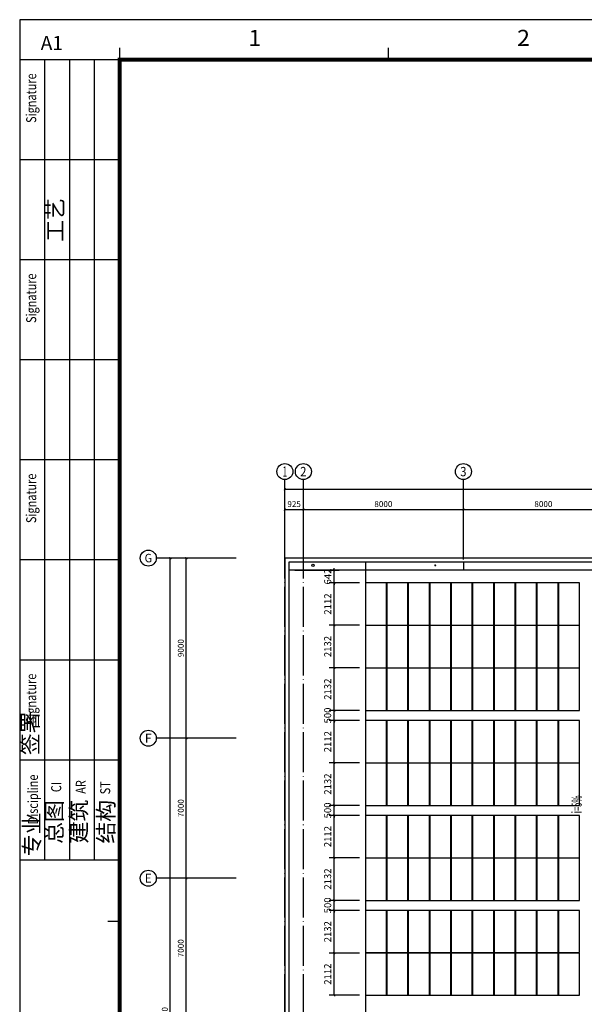
# Model space of a CAD drawing. Extents: x 2797924 to 6411383, y 1688484 to 4508546.
# Drawn here: x 2973674 to 3001901, y 2250354 to 2299561 of the extents above; entities that cross this region are included whole.
import ezdxf
from ezdxf.enums import TextEntityAlignment as Align

# ---------------------------------------------------------------- set-up
doc = ezdxf.new("R2010")
doc.units = 0
doc.header["$LTSCALE"] = 1000
doc.header["$MEASUREMENT"] = 0
doc.linetypes.add('DOTE', pattern=[2.42, 2, -0.2, 0.02, -0.2])
for name, color, linetype in [('#底图', 7, 'Continuous'), ('#组件', 7, 'Continuous'), ('#阴影', 6, 'Continuous'), ('0-tk-partion', 8, 'Continuous'), ('AXIS_TEXT', 7, 'Continuous'), ('DIM_LEAD', 3, 'Continuous'), ('DOTE', 8, 'DOTE'), ('PUB_DIM', 3, 'Continuous'), ('PUB_TEXT', 7, 'Continuous'), ('TITLE', 7, 'Continuous'), ('WALL', 2, 'Continuous'), ('Z-BOR-1', 7, 'Continuous'), ('Z-BOR-4', 7, 'Continuous'), ('Z-BT-TC1', 7, 'Continuous')]:
    doc.layers.add(name, color=color, linetype=linetype)
doc.styles.add('_TCH_AXIS', font='COMPLEX', dxfattribs={"bigfont": 'GBCBIG'})
doc.styles.add('_TCH_DIM', font='SIMPLEX.shx', dxfattribs={"width": 0.8, "bigfont": 'tssdchn.shx'})
doc.styles.add('_TCH_DIM_T3', font='SIMPLEX.shx', dxfattribs={"width": 0.8, "bigfont": 'GBCBIG.shx'})
doc.styles.add('COMPLEX', font='COMPLEX')
doc.styles.add('EDRI-LOG', font='txt.shx', dxfattribs={"width": 0.7, "bigfont": 'HZTXT.shx'})
doc.styles.add('HZ', font='tssdeng.shx', dxfattribs={"width": 0.75, "bigfont": 'tssdchn1.shx'})
doc.styles.get("Standard").update_dxf_attribs({"font": 'gbenor.shx', "bigfont": 'gbcbig.shx'})
doc.styles.add('STYLE2', font='txt-edri.shx', dxfattribs={"width": 1.2, "bigfont": 'hztxt.shx'})
doc.dimstyles.new('_TCH_ARCH&&100', dxfattribs={"dimtxt": 297.5, "dimasz": 100, "dimexe": 250, "dimexo": 300, "dimgap": 126.25, "dimtad": 1, "dimdec": 0, "dimzin": 0, "dimdsep": 46, "dimtxsty": '_TCH_DIM_T3', "dimblk": 'ARCHTICK', "dimcen": 0.09, "dimclrt": 7, "dimazin": 2, "dimtfac": 1, "dimtdec": 0, "dimtix": 1, "dimtmove": 2, "dimatfit": 3, "dimfxl": 0, "dimtolj": 1, "dimtzin": 0, "dimarcsym": 0})
doc.dimstyles.get("Standard").update_dxf_attribs({"dimscale": 100, "dimtxt": 3.5, "dimasz": 1, "dimexe": 2.5, "dimexo": 3, "dimgap": 1.5, "dimtad": 1, "dimdec": 0, "dimzin": 0, "dimdsep": 46, "dimtxsty": 'Standard', "dimblk": 'ARCHTICK', "dimcen": 0.09, "dimadec": 0, "dimazin": 0, "dimtfac": 1, "dimtdec": 0, "dimtix": 1, "dimtmove": 2, "dimatfit": 3, "dimfxl": 0, "dimtolj": 1, "dimtzin": 0, "dimarcsym": 0})

# ---------------------------------------------------------------- blocks, each defined once
blk = doc.blocks.new('G$C486C1BA1')
at = {"color": 3, "const_width": 1}
blk.add_lwpolyline([(25, 584), (751, 584), (751, 10), (25, 10)], close=True, dxfattribs=at)
blk.add_lwpolyline([(831, 584), (25, 584)], dxfattribs=at)
at = {"layer": '0-tk-partion', "linetype": 'Continuous'}
blk.add_line((22, 368.75), (25, 368.75), dxfattribs=at)
for points in [[(25, 584), (25, 587)], [(92.17, 584), (92.17, 587)]]:
    blk.add_lwpolyline(points, dxfattribs=at)
at = {"layer": 'Z-BOR-1'}
for p, q in [((841, 594), (0, 594)), ((0, 594), (0, 0))]:
    blk.add_line(p, q, dxfattribs=at)
at = {"layer": 'Z-BOR-4'}
for p, q in [((0, 584), (0, 384)), ((25, 584), (0, 584)), ((6.2, 584), (6.2, 384)), ((12.4, 584), (12.4, 384)), ((18.6, 584), (18.6, 384)), ((25, 584), (25, 384)), ((25, 559), (0, 559)), ((25, 534), (0, 534)), ((25, 509), (0, 509)), ((25, 484), (0, 484)), ((25, 459), (0, 459)), ((25, 434), (0, 434)), ((25, 409), (0, 409)), ((25, 384), (0, 384))]:
    blk.add_line(p, q, dxfattribs=at)
at = {"layer": '0-tk-partion', "linetype": 'Continuous', "oblique": 10}
for s, width, p, p2 in [('1', 2.742857, (57.15, 587.46), (60.35, 587.46)), ('2', 1.744556, (124.32, 587.46), (127.52, 587.46))]:
    blk.add_text(s, height=4, dxfattribs=dict(at, width=width)).set_placement(p, p2, align=Align.FIT)
at = {"layer": 'TITLE', "style": 'STYLE2'}
blk.add_text('A1', height=3.5, dxfattribs=at).set_placement((5.24, 586.43))
at = {"layer": 'Z-BOR-4'}
for s, p in [('签署', (4.6, 410.22)), ('专业 ', (5.03, 384.96))]:
    blk.add_text(s, height=4, rotation=90, dxfattribs=at).set_placement(p)
at = {"layer": 'Z-BT-TC1', "style": 'HZ', "width": 0.8}
for s, p in [('Signature', (4.11, 568.21)), ('Signature', (4.11, 518.21)), ('Signature', (4.11, 468.21)), ('Signature', (4.11, 418.21)), ('Discipline', (4.55, 392.94)), ('AR', (16.51, 400.57)), ('ST', (22.61, 400.43)), ('CI', (10.36, 400.97))]:
    blk.add_text(s, height=2.5, rotation=90, dxfattribs=at).set_placement(p)
at = {"layer": 'Z-BT-TC1', "style": 'EDRI-LOG'}
for s, p in [('工艺', (10.87, 538.51)), ('建筑', (16.76, 388.17)), ('结构', (23.54, 388.14)), ('总图', (10.61, 388.05))]:
    blk.add_text(s, height=4, rotation=90, dxfattribs=at).set_placement(p)
blk = doc.blocks.new('_ArchTick')
at = {"color": 0, "linetype": 'ByBlock', "const_width": 0.4}
blk.add_lwpolyline([(-0.5, -0.5), (0.5, 0.5)], dxfattribs=at)
blk = doc.blocks.new('*D1240')
at = {"color": 0, "lineweight": -2}
for p, q in [((2990659, 2252916), (2989146, 2252916)), ((2989396, 2250804), (2989396, 2252916)), ((2990659, 2250804), (2989146, 2250804))]:
    blk.add_line(p, q, dxfattribs=at)
at = {"layer": 'Defpoints', "color": 0}
for p in [(2989396, 2252916), (2990959, 2252916), (2990959, 2250804)]:
    blk.add_point(p, dxfattribs=at)
at = {"color": 0, "linetype": 'ByBlock', "lineweight": -2, "xscale": 100, "yscale": 100, "zscale": 100}
for p, rotation in [((2989396, 2252916), 90), ((2989396, 2250804), 270)]:
    blk.add_blockref('_ArchTick', p, dxfattribs=dict(at, rotation=rotation))
at = {"color": 0, "insert": (2989071, 2251860), "char_height": 350, "attachment_point": 5, "rotation": 90}
blk.add_mtext('\\A1;2112', dxfattribs=at)
blk = doc.blocks.new('*D1241')
at = {"color": 0, "lineweight": -2}
for p, q in [((2990659, 2255048), (2989146, 2255048)), ((2989396, 2252916), (2989396, 2255048)), ((2990659, 2252916), (2989146, 2252916))]:
    blk.add_line(p, q, dxfattribs=at)
at = {"layer": 'Defpoints', "color": 0}
for p in [(2989396, 2255048), (2990959, 2255048), (2990959, 2252916)]:
    blk.add_point(p, dxfattribs=at)
at = {"color": 0, "linetype": 'ByBlock', "lineweight": -2, "xscale": 100, "yscale": 100, "zscale": 100}
for p, rotation in [((2989396, 2255048), 90), ((2989396, 2252916), 270)]:
    blk.add_blockref('_ArchTick', p, dxfattribs=dict(at, rotation=rotation))
at = {"color": 0, "insert": (2989071, 2253982), "char_height": 350, "attachment_point": 5, "rotation": 90}
blk.add_mtext('\\A1;2132', dxfattribs=at)
blk = doc.blocks.new('*D1242')
at = {"color": 0, "lineweight": -2}
for p, q in [((2990659, 2255548), (2989146, 2255548)), ((2989396, 2255548), (2989396, 2255648)), ((2989396, 2255048), (2989396, 2255548)), ((2990659, 2255048), (2989146, 2255048)), ((2989396, 2255048), (2989396, 2254948))]:
    blk.add_line(p, q, dxfattribs=at)
at = {"layer": 'Defpoints', "color": 0}
for p in [(2989396, 2255548), (2990959, 2255548), (2990959, 2255048)]:
    blk.add_point(p, dxfattribs=at)
at = {"color": 0, "linetype": 'ByBlock', "lineweight": -2, "xscale": 100, "yscale": 100, "zscale": 100}
for p, rotation in [((2989396, 2255548), 270), ((2989396, 2255048), 90)]:
    blk.add_blockref('_ArchTick', p, dxfattribs=dict(at, rotation=rotation))
at = {"color": 0, "insert": (2989071, 2255298), "char_height": 350, "attachment_point": 5, "rotation": 90}
blk.add_mtext('\\A1;500', dxfattribs=at)
blk = doc.blocks.new('*D1243')
at = {"color": 0, "lineweight": -2}
for p, q in [((2990659, 2257680), (2989146, 2257680)), ((2989396, 2255548), (2989396, 2257680)), ((2990659, 2255548), (2989146, 2255548))]:
    blk.add_line(p, q, dxfattribs=at)
at = {"layer": 'Defpoints', "color": 0}
for p in [(2989396, 2257680), (2990959, 2257680), (2990959, 2255548)]:
    blk.add_point(p, dxfattribs=at)
at = {"color": 0, "linetype": 'ByBlock', "lineweight": -2, "xscale": 100, "yscale": 100, "zscale": 100}
for p, rotation in [((2989396, 2257680), 90), ((2989396, 2255548), 270)]:
    blk.add_blockref('_ArchTick', p, dxfattribs=dict(at, rotation=rotation))
at = {"color": 0, "insert": (2989071, 2256614), "char_height": 350, "attachment_point": 5, "rotation": 90}
blk.add_mtext('\\A1;2132', dxfattribs=at)
blk = doc.blocks.new('*D1244')
at = {"color": 0, "lineweight": -2}
for p, q in [((2990659, 2259792), (2989146, 2259792)), ((2989396, 2257680), (2989396, 2259792)), ((2990659, 2257680), (2989146, 2257680))]:
    blk.add_line(p, q, dxfattribs=at)
at = {"layer": 'Defpoints', "color": 0}
for p in [(2989396, 2259792), (2990959, 2259792), (2990959, 2257680)]:
    blk.add_point(p, dxfattribs=at)
at = {"color": 0, "linetype": 'ByBlock', "lineweight": -2, "xscale": 100, "yscale": 100, "zscale": 100}
for p, rotation in [((2989396, 2259792), 90), ((2989396, 2257680), 270)]:
    blk.add_blockref('_ArchTick', p, dxfattribs=dict(at, rotation=rotation))
at = {"color": 0, "insert": (2989071, 2258736), "char_height": 350, "attachment_point": 5, "rotation": 90}
blk.add_mtext('\\A1;2112', dxfattribs=at)
blk = doc.blocks.new('*D1245')
at = {"color": 0, "lineweight": -2}
for p, q in [((2990659, 2260292), (2989146, 2260292)), ((2989396, 2260292), (2989396, 2260392)), ((2989396, 2259792), (2989396, 2260292)), ((2990659, 2259792), (2989146, 2259792)), ((2989396, 2259792), (2989396, 2259692))]:
    blk.add_line(p, q, dxfattribs=at)
at = {"layer": 'Defpoints', "color": 0}
for p in [(2989396, 2260292), (2990959, 2260292), (2990959, 2259792)]:
    blk.add_point(p, dxfattribs=at)
at = {"color": 0, "linetype": 'ByBlock', "lineweight": -2, "xscale": 100, "yscale": 100, "zscale": 100}
for p, rotation in [((2989396, 2260292), 270), ((2989396, 2259792), 90)]:
    blk.add_blockref('_ArchTick', p, dxfattribs=dict(at, rotation=rotation))
at = {"color": 0, "insert": (2989071, 2260042), "char_height": 350, "attachment_point": 5, "rotation": 90}
blk.add_mtext('\\A1;500', dxfattribs=at)
blk = doc.blocks.new('*D1246')
at = {"color": 0, "lineweight": -2}
for p, q in [((2990659, 2262424), (2989146, 2262424)), ((2989396, 2260292), (2989396, 2262424)), ((2990659, 2260292), (2989146, 2260292))]:
    blk.add_line(p, q, dxfattribs=at)
at = {"layer": 'Defpoints', "color": 0}
for p in [(2989396, 2262424), (2990959, 2262424), (2990959, 2260292)]:
    blk.add_point(p, dxfattribs=at)
at = {"color": 0, "linetype": 'ByBlock', "lineweight": -2, "xscale": 100, "yscale": 100, "zscale": 100}
for p, rotation in [((2989396, 2262424), 90), ((2989396, 2260292), 270)]:
    blk.add_blockref('_ArchTick', p, dxfattribs=dict(at, rotation=rotation))
at = {"color": 0, "insert": (2989071, 2261358), "char_height": 350, "attachment_point": 5, "rotation": 90}
blk.add_mtext('\\A1;2132', dxfattribs=at)
blk = doc.blocks.new('*D1247')
at = {"color": 0, "lineweight": -2}
for p, q in [((2990659, 2264536), (2989146, 2264536)), ((2989396, 2262424), (2989396, 2264536)), ((2990659, 2262424), (2989146, 2262424))]:
    blk.add_line(p, q, dxfattribs=at)
at = {"layer": 'Defpoints', "color": 0}
for p in [(2989396, 2264536), (2990959, 2264536), (2990959, 2262424)]:
    blk.add_point(p, dxfattribs=at)
at = {"color": 0, "linetype": 'ByBlock', "lineweight": -2, "xscale": 100, "yscale": 100, "zscale": 100}
for p, rotation in [((2989396, 2264536), 90), ((2989396, 2262424), 270)]:
    blk.add_blockref('_ArchTick', p, dxfattribs=dict(at, rotation=rotation))
at = {"color": 0, "insert": (2989071, 2263480), "char_height": 350, "attachment_point": 5, "rotation": 90}
blk.add_mtext('\\A1;2112', dxfattribs=at)
blk = doc.blocks.new('*D1248')
at = {"color": 0, "lineweight": -2}
for p, q in [((2990659, 2265036), (2989146, 2265036)), ((2989396, 2265036), (2989396, 2265136)), ((2989396, 2264536), (2989396, 2265036)), ((2990659, 2264536), (2989146, 2264536)), ((2989396, 2264536), (2989396, 2264436))]:
    blk.add_line(p, q, dxfattribs=at)
at = {"layer": 'Defpoints', "color": 0}
for p in [(2989396, 2265036), (2990959, 2265036), (2990959, 2264536)]:
    blk.add_point(p, dxfattribs=at)
at = {"color": 0, "linetype": 'ByBlock', "lineweight": -2, "xscale": 100, "yscale": 100, "zscale": 100}
for p, rotation in [((2989396, 2265036), 270), ((2989396, 2264536), 90)]:
    blk.add_blockref('_ArchTick', p, dxfattribs=dict(at, rotation=rotation))
at = {"color": 0, "insert": (2989071, 2264786), "char_height": 350, "attachment_point": 5, "rotation": 90}
blk.add_mtext('\\A1;500', dxfattribs=at)
blk = doc.blocks.new('*D1249')
at = {"color": 0, "lineweight": -2}
for p, q in [((2990659, 2267168), (2989146, 2267168)), ((2989396, 2265036), (2989396, 2267168)), ((2990659, 2265036), (2989146, 2265036))]:
    blk.add_line(p, q, dxfattribs=at)
at = {"layer": 'Defpoints', "color": 0}
for p in [(2989396, 2267168), (2990959, 2267168), (2990959, 2265036)]:
    blk.add_point(p, dxfattribs=at)
at = {"color": 0, "linetype": 'ByBlock', "lineweight": -2, "xscale": 100, "yscale": 100, "zscale": 100}
for p, rotation in [((2989396, 2267168), 90), ((2989396, 2265036), 270)]:
    blk.add_blockref('_ArchTick', p, dxfattribs=dict(at, rotation=rotation))
at = {"color": 0, "insert": (2989071, 2266102), "char_height": 350, "attachment_point": 5, "rotation": 90}
blk.add_mtext('\\A1;2132', dxfattribs=at)
blk = doc.blocks.new('*D1250')
at = {"color": 0, "lineweight": -2}
for p, q in [((2990659, 2269300), (2989146, 2269300)), ((2989396, 2267168), (2989396, 2269300)), ((2990659, 2267168), (2989146, 2267168))]:
    blk.add_line(p, q, dxfattribs=at)
at = {"layer": 'Defpoints', "color": 0}
for p in [(2989396, 2269300), (2990959, 2269300), (2990959, 2267168)]:
    blk.add_point(p, dxfattribs=at)
at = {"color": 0, "linetype": 'ByBlock', "lineweight": -2, "xscale": 100, "yscale": 100, "zscale": 100}
for p, rotation in [((2989396, 2269300), 90), ((2989396, 2267168), 270)]:
    blk.add_blockref('_ArchTick', p, dxfattribs=dict(at, rotation=rotation))
at = {"color": 0, "insert": (2989071, 2268234), "char_height": 350, "attachment_point": 5, "rotation": 90}
blk.add_mtext('\\A1;2132', dxfattribs=at)
blk = doc.blocks.new('*D1251')
at = {"color": 0, "lineweight": -2}
for p, q in [((2990659, 2271412), (2989146, 2271412)), ((2989396, 2269300), (2989396, 2271412)), ((2990659, 2269300), (2989146, 2269300))]:
    blk.add_line(p, q, dxfattribs=at)
at = {"layer": 'Defpoints', "color": 0}
for p in [(2989396, 2271412), (2990959, 2271412), (2990959, 2269300)]:
    blk.add_point(p, dxfattribs=at)
at = {"color": 0, "linetype": 'ByBlock', "lineweight": -2, "xscale": 100, "yscale": 100, "zscale": 100}
for p, rotation in [((2989396, 2271412), 90), ((2989396, 2269300), 270)]:
    blk.add_blockref('_ArchTick', p, dxfattribs=dict(at, rotation=rotation))
at = {"color": 0, "insert": (2989071, 2270356), "char_height": 350, "attachment_point": 5, "rotation": 90}
blk.add_mtext('\\A1;2112', dxfattribs=at)
blk = doc.blocks.new('*D1252')
at = {"color": 0, "lineweight": -2}
for p, q in [((2987430, 2272054), (2989646, 2272054)), ((2989396, 2272054), (2989396, 2272154)), ((2989396, 2271412), (2989396, 2272054)), ((2990659, 2271412), (2989146, 2271412)), ((2989396, 2271412), (2989396, 2271312))]:
    blk.add_line(p, q, dxfattribs=at)
at = {"layer": 'Defpoints', "color": 0}
for p in [(2987130, 2272054), (2989396, 2272054), (2990959, 2271412)]:
    blk.add_point(p, dxfattribs=at)
at = {"color": 0, "linetype": 'ByBlock', "lineweight": -2, "xscale": 100, "yscale": 100, "zscale": 100}
for p, rotation in [((2989396, 2272054), 270), ((2989396, 2271412), 90)]:
    blk.add_blockref('_ArchTick', p, dxfattribs=dict(at, rotation=rotation))
at = {"color": 0, "insert": (2989071, 2271733), "char_height": 350, "attachment_point": 5, "rotation": 90}
blk.add_mtext('\\A1;642', dxfattribs=at)
blk = doc.blocks.new('*D321')
at = {"layer": 'Defpoints', "color": 0}
for p in [(8151, 54161), (7226, 53321), (8151, 53321)]:
    blk.add_point(p, dxfattribs=at)
at = {"layer": 'PUB_DIM', "color": 0, "lineweight": -2}
for p, q in [((7226, 53621), (7226, 54411)), ((7226, 54161), (8151, 54161)), ((8151, 53621), (8151, 54411))]:
    blk.add_line(p, q, dxfattribs=at)
at = {"layer": 'PUB_DIM', "color": 0, "linetype": 'ByBlock', "lineweight": -2, "xscale": 100, "yscale": 100, "zscale": 100, "rotation": 180}
blk.add_blockref('_ArchTick', (7226, 54161), dxfattribs=at)
at = {"layer": 'PUB_DIM', "color": 0, "linetype": 'ByBlock', "lineweight": -2, "xscale": 100, "yscale": 100, "zscale": 100}
blk.add_blockref('_ArchTick', (8151, 54161), dxfattribs=at)
at = {"layer": 'PUB_DIM', "color": 7, "insert": (7688, 54436), "char_height": 297.5, "attachment_point": 5, "style": '_TCH_DIM_T3'}
blk.add_mtext('\\A1;925', dxfattribs=at)
blk = doc.blocks.new('*D322')
at = {"layer": 'Defpoints', "color": 0}
for p in [(16151, 54161), (8151, 53321), (16151, 53321)]:
    blk.add_point(p, dxfattribs=at)
at = {"layer": 'PUB_DIM', "color": 0, "lineweight": -2}
for p, q in [((8151, 53621), (8151, 54411)), ((8151, 54161), (16151, 54161)), ((16151, 53621), (16151, 54411))]:
    blk.add_line(p, q, dxfattribs=at)
at = {"layer": 'PUB_DIM', "color": 0, "linetype": 'ByBlock', "lineweight": -2, "xscale": 100, "yscale": 100, "zscale": 100, "rotation": 180}
blk.add_blockref('_ArchTick', (8151, 54161), dxfattribs=at)
at = {"layer": 'PUB_DIM', "color": 0, "linetype": 'ByBlock', "lineweight": -2, "xscale": 100, "yscale": 100, "zscale": 100}
blk.add_blockref('_ArchTick', (16151, 54161), dxfattribs=at)
at = {"layer": 'PUB_DIM', "color": 7, "insert": (12151, 54436), "char_height": 297.5, "attachment_point": 5, "style": '_TCH_DIM_T3'}
blk.add_mtext('\\A1;8000', dxfattribs=at)
blk = doc.blocks.new('*D323')
at = {"layer": 'Defpoints', "color": 0}
for p in [(24151, 54161), (16151, 53321), (24151, 53321)]:
    blk.add_point(p, dxfattribs=at)
at = {"layer": 'PUB_DIM', "color": 0, "lineweight": -2}
for p, q in [((16151, 53621), (16151, 54411)), ((16151, 54161), (24151, 54161)), ((24151, 53621), (24151, 54411))]:
    blk.add_line(p, q, dxfattribs=at)
at = {"layer": 'PUB_DIM', "color": 0, "linetype": 'ByBlock', "lineweight": -2, "xscale": 100, "yscale": 100, "zscale": 100, "rotation": 180}
blk.add_blockref('_ArchTick', (16151, 54161), dxfattribs=at)
at = {"layer": 'PUB_DIM', "color": 0, "linetype": 'ByBlock', "lineweight": -2, "xscale": 100, "yscale": 100, "zscale": 100}
blk.add_blockref('_ArchTick', (24151, 54161), dxfattribs=at)
at = {"layer": 'PUB_DIM', "color": 7, "insert": (20151, 54436), "char_height": 297.5, "attachment_point": 5, "style": '_TCH_DIM_T3'}
blk.add_mtext('\\A1;8000', dxfattribs=at)
blk = doc.blocks.new('*D339')
at = {"layer": 'Defpoints', "color": 0}
for p in [(137076, 55177), (7226, 51877), (137076, 51877)]:
    blk.add_point(p, dxfattribs=at)
at = {"layer": 'PUB_DIM', "color": 0, "lineweight": -2}
for p, q in [((7226, 52177), (7226, 55427)), ((7226, 55177), (137076, 55177)), ((137076, 52177), (137076, 55427))]:
    blk.add_line(p, q, dxfattribs=at)
at = {"layer": 'PUB_DIM', "color": 0, "linetype": 'ByBlock', "lineweight": -2, "xscale": 100, "yscale": 100, "zscale": 100, "rotation": 180}
blk.add_blockref('_ArchTick', (7226, 55177), dxfattribs=at)
at = {"layer": 'PUB_DIM', "color": 0, "linetype": 'ByBlock', "lineweight": -2, "xscale": 100, "yscale": 100, "zscale": 100}
blk.add_blockref('_ArchTick', (137076, 55177), dxfattribs=at)
at = {"layer": 'PUB_DIM', "color": 7, "insert": (72151, 55452), "char_height": 297.5, "attachment_point": 5, "style": '_TCH_DIM_T3'}
blk.add_mtext('\\A1;129850', dxfattribs=at)
blk = doc.blocks.new('_AXISO')
blk.add_circle((0, 0), 0.5)
at = {"layer": 'AXIS_TEXT', "style": 'COMPLEX'}
blk.add_attdef('A', text='', height=0.56, dxfattribs=at).set_placement((-0.25, -0.28), (0.25, -0.28), align=Align.FIT)
blk = doc.blocks.new('*D350')
at = {"layer": 'Defpoints', "color": 0}
for p in [(2300, 35737), (4800, 35737), (4800, 28737)]:
    blk.add_point(p, dxfattribs=at)
at = {"layer": 'PUB_DIM', "color": 0, "lineweight": -2}
for p, q in [((4500, 35737), (2050, 35737)), ((2300, 28737), (2300, 35737)), ((4500, 28737), (2050, 28737))]:
    blk.add_line(p, q, dxfattribs=at)
at = {"layer": 'PUB_DIM', "color": 0, "linetype": 'ByBlock', "lineweight": -2, "xscale": 100, "yscale": 100, "zscale": 100}
for p, rotation in [((2300, 35737), 90), ((2300, 28737), 270)]:
    blk.add_blockref('_ArchTick', p, dxfattribs=dict(at, rotation=rotation))
at = {"layer": 'PUB_DIM', "color": 7, "insert": (2025, 32237), "char_height": 297.5, "attachment_point": 5, "rotation": 90, "style": '_TCH_DIM_T3'}
blk.add_mtext('\\A1;7000', dxfattribs=at)
blk = doc.blocks.new('*D351')
at = {"layer": 'Defpoints', "color": 0}
for p in [(2300, 42737), (4800, 42737), (4800, 35737)]:
    blk.add_point(p, dxfattribs=at)
at = {"layer": 'PUB_DIM', "color": 0, "lineweight": -2}
for p, q in [((4500, 42737), (2050, 42737)), ((2300, 35737), (2300, 42737)), ((4500, 35737), (2050, 35737))]:
    blk.add_line(p, q, dxfattribs=at)
at = {"layer": 'PUB_DIM', "color": 0, "linetype": 'ByBlock', "lineweight": -2, "xscale": 100, "yscale": 100, "zscale": 100}
for p, rotation in [((2300, 42737), 90), ((2300, 35737), 270)]:
    blk.add_blockref('_ArchTick', p, dxfattribs=dict(at, rotation=rotation))
at = {"layer": 'PUB_DIM', "color": 7, "insert": (2025, 39237), "char_height": 297.5, "attachment_point": 5, "rotation": 90, "style": '_TCH_DIM_T3'}
blk.add_mtext('\\A1;7000', dxfattribs=at)
blk = doc.blocks.new('*D352')
at = {"layer": 'Defpoints', "color": 0}
for p in [(2300, 51737), (4800, 51737), (4800, 42737)]:
    blk.add_point(p, dxfattribs=at)
at = {"layer": 'PUB_DIM', "color": 0, "lineweight": -2}
for p, q in [((4500, 51737), (2050, 51737)), ((2300, 42737), (2300, 51737)), ((4500, 42737), (2050, 42737))]:
    blk.add_line(p, q, dxfattribs=at)
at = {"layer": 'PUB_DIM', "color": 0, "linetype": 'ByBlock', "lineweight": -2, "xscale": 100, "yscale": 100, "zscale": 100}
for p, rotation in [((2300, 51737), 90), ((2300, 42737), 270)]:
    blk.add_blockref('_ArchTick', p, dxfattribs=dict(at, rotation=rotation))
at = {"layer": 'PUB_DIM', "color": 7, "insert": (2025, 47237), "char_height": 297.5, "attachment_point": 5, "rotation": 90, "style": '_TCH_DIM_T3'}
blk.add_mtext('\\A1;9000', dxfattribs=at)
blk = doc.blocks.new('*D353')
at = {"layer": 'Defpoints', "color": 0}
for p in [(1500, 51737), (4800, 51737), (4800, 5737)]:
    blk.add_point(p, dxfattribs=at)
at = {"layer": 'PUB_DIM', "color": 0, "lineweight": -2}
for p, q in [((4500, 51737), (1250, 51737)), ((1500, 5737), (1500, 51737)), ((4500, 5737), (1250, 5737))]:
    blk.add_line(p, q, dxfattribs=at)
at = {"layer": 'PUB_DIM', "color": 0, "linetype": 'ByBlock', "lineweight": -2, "xscale": 100, "yscale": 100, "zscale": 100}
for p, rotation in [((1500, 51737), 90), ((1500, 5737), 270)]:
    blk.add_blockref('_ArchTick', p, dxfattribs=dict(at, rotation=rotation))
at = {"layer": 'PUB_DIM', "color": 7, "insert": (1225, 28737), "char_height": 297.5, "attachment_point": 5, "rotation": 90, "style": '_TCH_DIM_T3'}
blk.add_mtext('\\A1;46000', dxfattribs=at)
blk = doc.blocks.new('G$CB3FB09F4')
at = {"color": 8}
for p, q in [((16151, 51537), (16151, 51187)), ((136876, 51137), (7426, 51137))]:
    blk.add_line(p, q, dxfattribs=at)
blk.add_circle((8631, 51374.5), 55, dxfattribs=at)
at = {"layer": 'DIM_LEAD', "color": 8, "const_width": 50}
blk.add_lwpolyline([(14761, 51354.5, 1), (14731, 51394.5, 1)], format="xyb", close=True, dxfattribs=at)
at = {"layer": 'DOTE', "color": 8}
for p, q in [((7226, 4737), (7226, 52737)), ((8151, 4737), (8151, 52737))]:
    blk.add_line(p, q, dxfattribs=at)
at = {"layer": 'PUB_DIM'}
for p, q in [((7226, 51660.5), (7226, 55660.5)), ((8151, 51660.5), (8151, 55660.5)), ((16151, 51660.5), (16151, 55660.5)), ((4800, 51737), (800, 51737)), ((4800, 42737), (800, 42737)), ((4800, 35737), (800, 35737))]:
    blk.add_line(p, q, dxfattribs=at)
at = {"layer": 'WALL', "color": 8}
for p, q in [((137076, 51737), (7226, 51737)), ((7226, 51737), (7226, 5737)), ((136876, 51537), (7426, 51537)), ((7426, 51537), (7426, 5937))]:
    blk.add_line(p, q, dxfattribs=at)
at = {"layer": 'PUB_DIM'}
ref = blk.add_blockref('_AXISO', (7226, 56060.5), dxfattribs=dict(at, xscale=800, yscale=800, zscale=800))
ref.add_attrib('A', '1', dxfattribs={"layer": 'AXIS_TEXT', "height": 514.7, "style": '_TCH_AXIS'}).set_placement((7115.7, 55803.1), (7336.3, 55803.1), align=Align.FIT)
ref = blk.add_blockref('_AXISO', (8151, 56060.5), dxfattribs=dict(at, xscale=800, yscale=800, zscale=800))
ref.add_attrib('A', '2', dxfattribs={"layer": 'AXIS_TEXT', "height": 465.9, "style": '_TCH_AXIS'}).set_placement((7995.7, 55827.5), (8306.3, 55827.5), align=Align.FIT)
ref = blk.add_blockref('_AXISO', (16151, 56060.5), dxfattribs=dict(at, xscale=800, yscale=800, zscale=800))
ref.add_attrib('A', '3', dxfattribs={"layer": 'AXIS_TEXT', "height": 465.9, "style": '_TCH_AXIS'}).set_placement((15995.7, 55827.5), (16306.3, 55827.5), align=Align.FIT)
ref = blk.add_blockref('_AXISO', (400, 51737), dxfattribs=dict(at, xscale=800, yscale=800, zscale=800))
ref.add_attrib('A', 'G', dxfattribs={"layer": 'AXIS_TEXT', "height": 425.2, "style": '_TCH_AXIS'}).set_placement((217.8, 51524.4), (582.2, 51524.4), align=Align.FIT)
ref = blk.add_blockref('_AXISO', (400, 42737), dxfattribs=dict(at, xscale=800, yscale=800, zscale=800))
ref.add_attrib('A', 'F', dxfattribs={"layer": 'AXIS_TEXT', "height": 445.4, "style": '_TCH_AXIS'}).set_placement((230.3, 42514.3), (569.7, 42514.3), align=Align.FIT)
ref = blk.add_blockref('_AXISO', (400, 35737), dxfattribs=dict(at, xscale=800, yscale=800, zscale=800))
ref.add_attrib('A', 'E', dxfattribs={"layer": 'AXIS_TEXT', "height": 445.4, "style": '_TCH_AXIS'}).set_placement((230.3, 35514.3), (569.7, 35514.3), align=Align.FIT)
for p1, p2, distance, picture, middle in [((7226, 51876.9), (137076, 51876.9), 3300, '*D339', (72151, 55451.9)), ((7226, 53321.4), (8151, 53321.4), 839.1, '*D321', (7688.5, 54435.5)), ((8151, 53321.4), (16151, 53321.4), 839.1, '*D322', (12151, 54435.5)), ((16151, 53321.4), (24151, 53321.4), 839.1, '*D323', (20151, 54435.5)), ((4800, 5737), (4800, 51737), 3300, '*D353', (1225, 28737)), ((4800, 42737), (4800, 51737), 2500, '*D352', (2025, 47237)), ((4800, 35737), (4800, 42737), 2500, '*D351', (2025, 39237)), ((4800, 28737), (4800, 35737), 2500, '*D350', (2025, 32237))]:
    dim = blk.add_aligned_dim(p1=p1, p2=p2, distance=distance, dimstyle='_TCH_ARCH&&100', dxfattribs=at)
    dim.commit()
    dim.dimension.update_dxf_attribs({"geometry": picture, "text_midpoint": middle})
blk = doc.blocks.new('G$C903C5630')
at = {"layer": '#底图'}
blk.add_blockref('G$CB3FB09F4', (0, 0), dxfattribs=at)
blk = doc.blocks.new('G$C148FB6B1')
at = {"layer": '#阴影', "color": 6}
blk.add_lwpolyline([(11255, 51537), (11255, 9959), (133047, 9959), (133047, 51537)], dxfattribs=at)
blk.add_blockref('G$C903C5630', (0, 0))

msp = doc.modelspace()

# ---------------------------------------------------------------- linework, layer by layer
at = {"layer": '#组件'}
for points in [[(2990958.759, 2269299.549), (2992010.759, 2269299.549), (2992010.759, 2271411.549), (2990958.759, 2271411.549)], [(2992030.759, 2269299.549), (2993082.759, 2269299.549), (2993082.759, 2271411.549), (2992030.759, 2271411.549)], [(2993102.759, 2269299.549), (2994154.759, 2269299.549), (2994154.759, 2271411.549), (2993102.759, 2271411.549)], [(2994174.759, 2269299.549), (2995226.759, 2269299.549), (2995226.759, 2271411.549), (2994174.759, 2271411.549)], [(2995246.759, 2269299.549), (2996298.759, 2269299.549), (2996298.759, 2271411.549), (2995246.759, 2271411.549)], [(2996318.759, 2269299.549), (2997370.759, 2269299.549), (2997370.759, 2271411.549), (2996318.759, 2271411.549)], [(2997390.759, 2269299.549), (2998442.759, 2269299.549), (2998442.759, 2271411.549), (2997390.759, 2271411.549)], [(2998462.759, 2269299.549), (2999514.759, 2269299.549), (2999514.759, 2271411.549), (2998462.759, 2271411.549)], [(2999534.759, 2269299.549), (3000586.759, 2269299.549), (3000586.759, 2271411.549), (2999534.759, 2271411.549)], [(3000606.759, 2269299.549), (3001658.759, 2269299.549), (3001658.759, 2271411.549), (3000606.759, 2271411.549)], [(2990958.759, 2267167.549), (2992010.759, 2267167.549), (2992010.759, 2269279.549), (2990958.759, 2269279.549)], [(2992030.759, 2267167.549), (2993082.759, 2267167.549), (2993082.759, 2269279.549), (2992030.759, 2269279.549)], [(2993102.759, 2267167.549), (2994154.759, 2267167.549), (2994154.759, 2269279.549), (2993102.759, 2269279.549)], [(2994174.759, 2267167.549), (2995226.759, 2267167.549), (2995226.759, 2269279.549), (2994174.759, 2269279.549)], [(2995246.759, 2267167.549), (2996298.759, 2267167.549), (2996298.759, 2269279.549), (2995246.759, 2269279.549)], [(2996318.759, 2267167.549), (2997370.759, 2267167.549), (2997370.759, 2269279.549), (2996318.759, 2269279.549)], [(2997390.759, 2267167.549), (2998442.759, 2267167.549), (2998442.759, 2269279.549), (2997390.759, 2269279.549)], [(2998462.759, 2267167.549), (2999514.759, 2267167.549), (2999514.759, 2269279.549), (2998462.759, 2269279.549)], [(2999534.759, 2267167.549), (3000586.759, 2267167.549), (3000586.759, 2269279.549), (2999534.759, 2269279.549)], [(3000606.759, 2267167.549), (3001658.759, 2267167.549), (3001658.759, 2269279.549), (3000606.759, 2269279.549)], [(2990958.759, 2265035.549), (2992010.759, 2265035.549), (2992010.759, 2267147.549), (2990958.759, 2267147.549)], [(2992030.759, 2265035.549), (2993082.759, 2265035.549), (2993082.759, 2267147.549), (2992030.759, 2267147.549)], [(2993102.759, 2265035.549), (2994154.759, 2265035.549), (2994154.759, 2267147.549), (2993102.759, 2267147.549)], [(2994174.759, 2265035.549), (2995226.759, 2265035.549), (2995226.759, 2267147.549), (2994174.759, 2267147.549)], [(2995246.759, 2265035.549), (2996298.759, 2265035.549), (2996298.759, 2267147.549), (2995246.759, 2267147.549)], [(2996318.759, 2265035.549), (2997370.759, 2265035.549), (2997370.759, 2267147.549), (2996318.759, 2267147.549)], [(2997390.759, 2265035.549), (2998442.759, 2265035.549), (2998442.759, 2267147.549), (2997390.759, 2267147.549)], [(2998462.759, 2265035.549), (2999514.759, 2265035.549), (2999514.759, 2267147.549), (2998462.759, 2267147.549)], [(2999534.759, 2265035.549), (3000586.759, 2265035.549), (3000586.759, 2267147.549), (2999534.759, 2267147.549)], [(3000606.759, 2265035.549), (3001658.759, 2265035.549), (3001658.759, 2267147.549), (3000606.759, 2267147.549)], [(2990958.759, 2262423.549), (2992010.759, 2262423.549), (2992010.759, 2264535.549), (2990958.759, 2264535.549)], [(2992030.759, 2262423.549), (2993082.759, 2262423.549), (2993082.759, 2264535.549), (2992030.759, 2264535.549)], [(2993102.759, 2262423.549), (2994154.759, 2262423.549), (2994154.759, 2264535.549), (2993102.759, 2264535.549)], [(2994174.759, 2262423.549), (2995226.759, 2262423.549), (2995226.759, 2264535.549), (2994174.759, 2264535.549)], [(2995246.759, 2262423.549), (2996298.759, 2262423.549), (2996298.759, 2264535.549), (2995246.759, 2264535.549)], [(2996318.759, 2262423.549), (2997370.759, 2262423.549), (2997370.759, 2264535.549), (2996318.759, 2264535.549)], [(2997390.759, 2262423.549), (2998442.759, 2262423.549), (2998442.759, 2264535.549), (2997390.759, 2264535.549)], [(2998462.759, 2262423.549), (2999514.759, 2262423.549), (2999514.759, 2264535.549), (2998462.759, 2264535.549)], [(2999534.759, 2262423.549), (3000586.759, 2262423.549), (3000586.759, 2264535.549), (2999534.759, 2264535.549)], [(3000606.759, 2262423.549), (3001658.759, 2262423.549), (3001658.759, 2264535.549), (3000606.759, 2264535.549)], [(2990958.759, 2260291.549), (2992010.759, 2260291.549), (2992010.759, 2262403.549), (2990958.759, 2262403.549)], [(2992030.759, 2260291.549), (2993082.759, 2260291.549), (2993082.759, 2262403.549), (2992030.759, 2262403.549)], [(2993102.759, 2260291.549), (2994154.759, 2260291.549), (2994154.759, 2262403.549), (2993102.759, 2262403.549)], [(2994174.759, 2260291.549), (2995226.759, 2260291.549), (2995226.759, 2262403.549), (2994174.759, 2262403.549)], [(2995246.759, 2260291.549), (2996298.759, 2260291.549), (2996298.759, 2262403.549), (2995246.759, 2262403.549)], [(2996318.759, 2260291.549), (2997370.759, 2260291.549), (2997370.759, 2262403.549), (2996318.759, 2262403.549)], [(2997390.759, 2260291.549), (2998442.759, 2260291.549), (2998442.759, 2262403.549), (2997390.759, 2262403.549)], [(2998462.759, 2260291.549), (2999514.759, 2260291.549), (2999514.759, 2262403.549), (2998462.759, 2262403.549)], [(2999534.759, 2260291.549), (3000586.759, 2260291.549), (3000586.759, 2262403.549), (2999534.759, 2262403.549)], [(3000606.759, 2260291.549), (3001658.759, 2260291.549), (3001658.759, 2262403.549), (3000606.759, 2262403.549)], [(2990958.759, 2257679.549), (2992010.759, 2257679.549), (2992010.759, 2259791.549), (2990958.759, 2259791.549)], [(2992030.759, 2257679.549), (2993082.759, 2257679.549), (2993082.759, 2259791.549), (2992030.759, 2259791.549)], [(2993102.759, 2257679.549), (2994154.759, 2257679.549), (2994154.759, 2259791.549), (2993102.759, 2259791.549)], [(2994174.759, 2257679.549), (2995226.759, 2257679.549), (2995226.759, 2259791.549), (2994174.759, 2259791.549)], [(2995246.759, 2257679.549), (2996298.759, 2257679.549), (2996298.759, 2259791.549), (2995246.759, 2259791.549)], [(2996318.759, 2257679.549), (2997370.759, 2257679.549), (2997370.759, 2259791.549), (2996318.759, 2259791.549)], [(2997390.759, 2257679.549), (2998442.759, 2257679.549), (2998442.759, 2259791.549), (2997390.759, 2259791.549)], [(2998462.759, 2257679.549), (2999514.759, 2257679.549), (2999514.759, 2259791.549), (2998462.759, 2259791.549)], [(2999534.759, 2257679.549), (3000586.759, 2257679.549), (3000586.759, 2259791.549), (2999534.759, 2259791.549)], [(3000606.759, 2257679.549), (3001658.759, 2257679.549), (3001658.759, 2259791.549), (3000606.759, 2259791.549)], [(2990958.759, 2255547.549), (2992010.759, 2255547.549), (2992010.759, 2257659.549), (2990958.759, 2257659.549)], [(2992030.759, 2255547.549), (2993082.759, 2255547.549), (2993082.759, 2257659.549), (2992030.759, 2257659.549)], [(2993102.759, 2255547.549), (2994154.759, 2255547.549), (2994154.759, 2257659.549), (2993102.759, 2257659.549)], [(2994174.759, 2255547.549), (2995226.759, 2255547.549), (2995226.759, 2257659.549), (2994174.759, 2257659.549)], [(2995246.759, 2255547.549), (2996298.759, 2255547.549), (2996298.759, 2257659.549), (2995246.759, 2257659.549)], [(2996318.759, 2255547.549), (2997370.759, 2255547.549), (2997370.759, 2257659.549), (2996318.759, 2257659.549)], [(2997390.759, 2255547.549), (2998442.759, 2255547.549), (2998442.759, 2257659.549), (2997390.759, 2257659.549)], [(2998462.759, 2255547.549), (2999514.759, 2255547.549), (2999514.759, 2257659.549), (2998462.759, 2257659.549)], [(2999534.759, 2255547.549), (3000586.759, 2255547.549), (3000586.759, 2257659.549), (2999534.759, 2257659.549)], [(3000606.759, 2255547.549), (3001658.759, 2255547.549), (3001658.759, 2257659.549), (3000606.759, 2257659.549)], [(2990958.759, 2252935.549), (2992010.759, 2252935.549), (2992010.759, 2255047.549), (2990958.759, 2255047.549)], [(2992030.759, 2252935.549), (2993082.759, 2252935.549), (2993082.759, 2255047.549), (2992030.759, 2255047.549)], [(2993102.759, 2252935.549), (2994154.759, 2252935.549), (2994154.759, 2255047.549), (2993102.759, 2255047.549)], [(2994174.759, 2252935.549), (2995226.759, 2252935.549), (2995226.759, 2255047.549), (2994174.759, 2255047.549)], [(2995246.759, 2252935.549), (2996298.759, 2252935.549), (2996298.759, 2255047.549), (2995246.759, 2255047.549)], [(2996318.759, 2252935.549), (2997370.759, 2252935.549), (2997370.759, 2255047.549), (2996318.759, 2255047.549)], [(2997390.759, 2252935.549), (2998442.759, 2252935.549), (2998442.759, 2255047.549), (2997390.759, 2255047.549)], [(2998462.759, 2252935.549), (2999514.759, 2252935.549), (2999514.759, 2255047.549), (2998462.759, 2255047.549)], [(2999534.759, 2252935.549), (3000586.759, 2252935.549), (3000586.759, 2255047.549), (2999534.759, 2255047.549)], [(3000606.759, 2252935.549), (3001658.759, 2252935.549), (3001658.759, 2255047.549), (3000606.759, 2255047.549)], [(2990958.759, 2250803.549), (2992010.759, 2250803.549), (2992010.759, 2252915.549), (2990958.759, 2252915.549)], [(2992030.759, 2250803.549), (2993082.759, 2250803.549), (2993082.759, 2252915.549), (2992030.759, 2252915.549)], [(2993102.759, 2250803.549), (2994154.759, 2250803.549), (2994154.759, 2252915.549), (2993102.759, 2252915.549)], [(2994174.759, 2250803.549), (2995226.759, 2250803.549), (2995226.759, 2252915.549), (2994174.759, 2252915.549)], [(2995246.759, 2250803.549), (2996298.759, 2250803.549), (2996298.759, 2252915.549), (2995246.759, 2252915.549)], [(2996318.759, 2250803.549), (2997370.759, 2250803.549), (2997370.759, 2252915.549), (2996318.759, 2252915.549)], [(2997390.759, 2250803.549), (2998442.759, 2250803.549), (2998442.759, 2252915.549), (2997390.759, 2252915.549)], [(2998462.759, 2250803.549), (2999514.759, 2250803.549), (2999514.759, 2252915.549), (2998462.759, 2252915.549)], [(2999534.759, 2250803.549), (3000586.759, 2250803.549), (3000586.759, 2252915.549), (2999534.759, 2252915.549)], [(3000606.759, 2250803.549), (3001658.759, 2250803.549), (3001658.759, 2252915.549), (3000606.759, 2252915.549)]]:
    msp.add_lwpolyline(points, close=True, dxfattribs=at)

# ---------------------------------------------------------------- block references
at = {"xscale": 200, "yscale": 200, "zscale": 200}
msp.add_blockref('G$C486C1BA1', (2973676.658, 2180760.517), dxfattribs=at)
at = {"color": 3}
msp.add_blockref('G$C148FB6B1', (2979703.966, 2220916.5), dxfattribs=at)

# ---------------------------------------------------------------- texts
at = {"layer": 'PUB_TEXT', "style": '_TCH_DIM', "width": 0.564706}
msp.add_text('i=5%', height=500, rotation=90, dxfattribs=at).set_placement((3001768.768, 2259902.559))

# ---------------------------------------------------------------- dimensions: what is measured, and where the dimension line sits
at = {"color": 3}
for base, p1, p2, picture, middle in [((2989396.071, 2272053.539), (2990958.759, 2271411.549), (2987129.966, 2272053.539), '*D1252', (2989071.071, 2271732.544)), ((2989396.071, 2271411.549), (2990958.759, 2269299.549), (2990958.759, 2271411.549), '*D1251', (2989071.071, 2270355.549)), ((2989396.071, 2269299.549), (2990958.759, 2267167.549), (2990958.759, 2269299.549), '*D1250', (2989071.071, 2268233.549)), ((2989396.071, 2267167.549), (2990958.759, 2265035.549), (2990958.759, 2267167.549), '*D1249', (2989071.071, 2266101.549)), ((2989396.071, 2265035.549), (2990958.759, 2264535.549), (2990958.759, 2265035.549), '*D1248', (2989071.071, 2264785.549)), ((2989396.071, 2264535.549), (2990958.759, 2262423.549), (2990958.759, 2264535.549), '*D1247', (2989071.071, 2263479.549)), ((2989396.071, 2262423.549), (2990958.759, 2260291.549), (2990958.759, 2262423.549), '*D1246', (2989071.071, 2261357.549)), ((2989396.071, 2260291.549), (2990958.759, 2259791.549), (2990958.759, 2260291.549), '*D1245', (2989071.071, 2260041.549)), ((2989396.071, 2259791.549), (2990958.759, 2257679.549), (2990958.759, 2259791.549), '*D1244', (2989071.071, 2258735.549)), ((2989396.071, 2257679.549), (2990958.759, 2255547.549), (2990958.759, 2257679.549), '*D1243', (2989071.071, 2256613.549)), ((2989396.071, 2255547.549), (2990958.759, 2255047.549), (2990958.759, 2255547.549), '*D1242', (2989071.071, 2255297.549)), ((2989396.071, 2255047.549), (2990958.759, 2252915.549), (2990958.759, 2255047.549), '*D1241', (2989071.071, 2253981.549)), ((2989396.071, 2252915.549), (2990958.759, 2250803.549), (2990958.759, 2252915.549), '*D1240', (2989071.071, 2251859.549))]:
    dim = msp.add_linear_dim(base=base, p1=p1, p2=p2, angle=90, dimstyle='Standard', dxfattribs=at)
    dim.commit()
    dim.dimension.update_dxf_attribs({"geometry": picture, "text_midpoint": middle})

doc.saveas('drawing.dxf')
